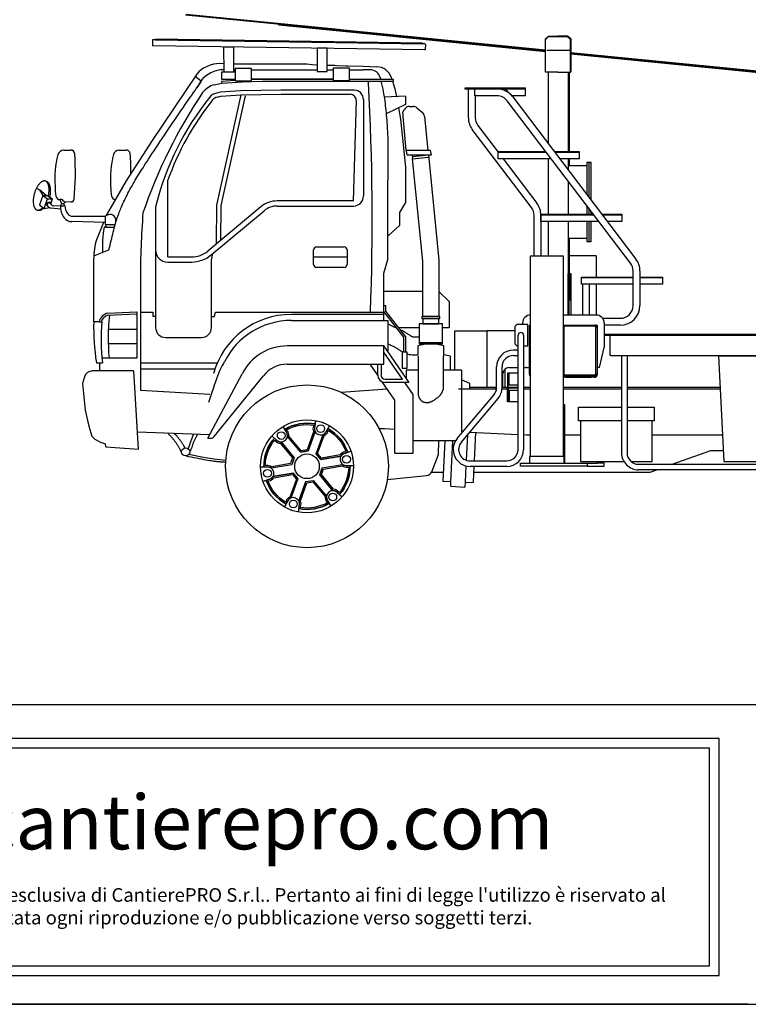
# Model space of a CAD drawing. Extents: x 1.7 to 21.4, y -0.9 to 25.2.
# Drawn here: x 6.3 to 11.7, y -0.9 to 6.4 of the extents above; entities that cross this region are included whole.
import ezdxf

# ---------------------------------------------------------------- set-up
doc = ezdxf.new("R2010")
doc.units = 0
doc.header["$MEASUREMENT"] = 0
doc.layers.get('0').update_dxf_attribs({"linetype": 'CONTINUOUS'})
doc.styles.add('ARIAL', font='arial.ttf')

msp = doc.modelspace()

# ---------------------------------------------------------------- linework, layer by layer
at = {"linetype": 'Continuous'}
for p, q in [((8.6122, 6.3213), (7.5147, 6.4301)), ((7.5188, 6.4364), (8.6162, 6.3276)), ((8.2021, 6.3571), (8.2025, 6.3619)), ((8.2021, 6.3571), (8.6719, 6.3106)), ((8.6748, 6.3151), (8.6122, 6.3213)), ((8.6162, 6.3276), (8.6788, 6.3214)), ((8.6719, 6.3106), (10.1629, 6.1627)), ((10.1629, 6.1675), (8.6748, 6.3151)), ((8.6788, 6.3214), (10.1629, 6.1742)), ((7.2711, 6.244), (7.2706, 6.2083)), ((7.2935, 6.2481), (8.4452, 6.2307)), ((10.1847, 6.2703), (10.1853, 6.2755)), ((10.3265, 6.2755), (10.2869, 6.2755)), ((10.3259, 6.2703), (10.3265, 6.2755)), ((8.4452, 6.2307), (8.6247, 6.2279)), ((10.1735, 6.1714), (10.3407, 6.1714)), ((10.3493, 6.1557), (15.4619, 5.6487)), ((15.4593, 5.6422), (10.3493, 6.149)), ((7.7951, 6.0721), (7.7681, 6.0724)), ((7.8755, 6.0712), (7.8695, 6.0713)), ((7.8697, 6.0275), (7.8805, 6.0275)), ((7.8767, 6.0722), (8.4085, 6.0722)), ((7.9994, 6.0275), (8.4828, 6.0275)), ((8.5571, 6.0622), (8.61, 6.0604)), ((8.5572, 6.0275), (8.6018, 6.0275)), ((8.61, 6.0604), (8.6293, 6.0597)), ((8.6293, 6.0597), (8.6943, 6.0575)), ((8.6943, 6.0575), (8.7097, 6.057)), ((8.7097, 6.057), (8.8254, 6.053)), ((8.7208, 6.0275), (8.8221, 6.0275)), ((8.8737, 6.0275), (8.8221, 6.0275)), ((8.8254, 6.053), (8.9217, 6.0497)), ((7.6303, 5.9424), (7.5851, 5.9778)), ((7.7796, 5.9443), (7.8804, 5.9513)), ((7.7796, 5.9443), (7.7815, 5.9287)), ((7.7805, 6.0131), (7.8804, 6.0134)), ((8.6018, 5.9592), (7.9994, 5.9573)), ((8.9462, 5.9699), (8.9487, 5.9592)), ((9.0303, 5.9693), (9.0334, 5.9592)), ((9.0449, 5.9439), (9.0449, 5.9592)), ((10.1838, 6.0107), (10.1838, 5.4853)), ((10.3326, 5.4249), (10.3326, 6.0107)), ((10.3415, 5.4249), (10.3415, 6.0107)), ((8.756, 5.8767), (8.3652, 5.8767)), ((9.5692, 5.8862), (9.8047, 5.8862)), ((9.596, 5.6748), (9.596, 5.8862)), ((8.3652, 5.8469), (8.726, 5.8469)), ((8.7706, 5.801), (8.7491, 5.0621)), ((8.8244, 5.8082), (8.8244, 5.0992)), ((9.1332, 5.8331), (8.9769, 5.8252)), ((9.1332, 5.8331), (9.1332, 5.7706)), ((9.6466, 5.8356), (9.6466, 5.6748)), ((10.7897, 4.6037), (9.8824, 5.7985)), ((9.9227, 5.8291), (10.83, 4.6343)), ((9.1332, 5.7706), (8.9909, 5.7032)), ((9.1637, 5.7582), (9.1888, 5.7582)), ((9.2176, 5.7477), (9.258, 5.7136)), ((9.2737, 5.6839), (9.2987, 5.4338)), ((10.0605, 5.0144), (9.6254, 5.5875)), ((9.6657, 5.6181), (9.816, 5.4201)), ((6.6177, 5.4365), (6.6684, 5.4365)), ((7.0268, 5.4365), (7.0776, 5.4365)), ((9.1852, 5.3722), (9.3037, 5.3841)), ((9.2604, 4.6198), (9.1852, 5.3722)), ((9.1854, 5.3894), (9.302, 5.4011)), ((9.816, 5.4249), (10.1662, 5.4249)), ((9.816, 5.4201), (10.1698, 5.4201)), ((9.8522, 5.3725), (10.1008, 5.045)), ((10.1838, 5.3725), (10.1838, 4.9636)), ((10.2333, 5.4201), (10.4112, 5.4201)), ((10.3326, 5.2893), (10.3326, 5.3725)), ((10.3415, 5.3222), (10.3415, 5.3725)), ((10.3326, 5.2878), (10.3326, 5.2992)), ((10.4821, 5.3445), (10.4821, 5.0925)), ((10.3326, 4.9636), (10.3326, 5.2041)), ((10.3338, 4.9636), (10.3338, 5.2041)), ((6.464, 5.1028), (6.4405, 5.0335)), ((6.464, 5.1028), (6.4982, 5.0767)), ((6.4747, 5.0074), (6.4982, 5.0767)), ((6.4982, 5.0767), (6.5343, 5.0781)), ((6.5044, 5.0973), (6.5054, 5.1018)), ((6.5156, 5.0901), (6.5163, 5.0934)), ((6.522, 5.0416), (6.5343, 5.0781)), ((6.5041, 5.0215), (6.4954, 5.0335)), ((6.5303, 5.0319), (6.5174, 5.047)), ((6.594, 5.0026), (6.5254, 5.0092)), ((6.5931, 5.0226), (6.5405, 5.0267)), ((6.5903, 5.0716), (6.601, 5.0444)), ((6.6072, 5.0716), (6.5903, 5.0716)), ((6.6723, 5.0543), (6.6332, 5.0538)), ((8.0693, 5.0189), (7.6782, 4.6928)), ((8.75, 5.062), (8.1884, 5.062)), ((8.1884, 5.0248), (8.75, 5.0248)), ((10.4672, 5.0284), (10.4672, 4.9636)), ((10.4821, 5.0088), (10.4821, 4.9636)), ((6.9237, 4.9483), (6.6832, 4.9483)), ((7.0018, 4.9057), (7.0018, 4.9287)), ((7.702, 4.6642), (8.0931, 4.9903)), ((10.0796, 4.6585), (10.0796, 4.9577)), ((10.1302, 4.9636), (10.5164, 4.9636)), ((10.1302, 4.9588), (10.5189, 4.9588)), ((10.1302, 4.9577), (10.1302, 4.6585)), ((10.501, 4.9636), (10.501, 4.9839)), ((10.5825, 4.9588), (10.7255, 4.9588)), ((6.9237, 4.9036), (6.6775, 4.9097)), ((6.9101, 4.9039), (6.8597, 4.7765)), ((10.1838, 4.9112), (10.1838, 4.6585)), ((10.3326, 4.5261), (10.3326, 4.9112)), ((10.4672, 4.9112), (10.4672, 4.7642)), ((10.4821, 4.9112), (10.4821, 4.7642)), ((10.3415, 4.339), (10.3415, 4.7865)), ((8.4791, 4.7242), (8.6822, 4.7242)), ((6.8386, 4.657), (6.951, 4.7025)), ((6.8386, 4.1734), (6.8386, 4.6408)), ((7.294, 4.709), (7.294, 4.1316)), ((8.4568, 4.5949), (8.4568, 4.7019)), ((8.7045, 4.7019), (8.7045, 4.5949)), ((10.5379, 4.6582), (10.3415, 4.6582)), ((10.5379, 4.6582), (10.5379, 4.5022)), ((8.6822, 4.5726), (8.4791, 4.5726)), ((9.2604, 4.2106), (9.2604, 4.6198)), ((10.4296, 4.5022), (10.8088, 4.5022)), ((10.4296, 4.4975), (10.8088, 4.4975)), ((10.8088, 4.2924), (10.8088, 4.547)), ((10.8594, 4.547), (10.8594, 4.2924)), ((10.8594, 4.4975), (11.0248, 4.4975)), ((10.4368, 4.4499), (10.4368, 4.2225)), ((10.4874, 4.2225), (10.4874, 4.4499)), ((10.5379, 4.4499), (10.5379, 4.2225)), ((9.2604, 4.3966), (8.974, 4.3966)), ((10.3289, 4.288), (10.3378, 4.288)), ((6.9417, 4.2215), (7.1571, 4.2302)), ((8.974, 4.227), (8.2934, 4.227)), ((10.5365, 4.2225), (10.2939, 4.2225)), ((6.8777, 4.1734), (6.8386, 4.1734)), ((6.8777, 4.1734), (6.8974, 4.1734)), ((9.9948, 4.163), (9.9948, 4.1518)), ((10.0469, 3.7909), (10.0469, 4.1481)), ((10.0469, 4.1481), (10.0528, 4.1481)), ((10.2999, 4.1481), (10.2939, 4.1481)), ((10.2999, 4.1436), (10.2939, 4.1436)), ((10.2999, 4.1481), (10.5439, 4.1481)), ((10.2999, 4.1481), (10.2999, 3.7731)), ((10.5261, 4.1392), (10.2999, 4.1392)), ((10.5439, 4.1481), (10.5439, 3.7909)), ((10.5835, 4.1987), (10.7151, 4.1987)), ((10.596, 4.163), (10.596, 3.9844)), ((10.7151, 4.1481), (10.596, 4.1481)), ((6.9465, 4.1178), (7.1571, 4.1178)), ((9.2344, 4.1287), (9.0844, 4.1287)), ((9.7319, 4.1034), (9.493, 4.1034)), ((9.493, 4.1), (9.4933, 4.1)), ((9.4933, 4.1034), (9.4933, 3.8166)), ((9.9627, 3.2329), (9.9627, 4.0737)), ((10.0031, 4.0737), (10.0031, 3.2329)), ((10.535, 3.7909), (10.535, 4.1302)), ((10.6406, 4.0707), (10.596, 4.0707)), ((6.9457, 4.0136), (7.1571, 4.0136)), ((7.3684, 4.0572), (7.6312, 4.0572)), ((8.974, 3.9921), (9.157, 3.727)), ((9.2232, 3.9948), (9.2232, 3.927)), ((9.4055, 4.0171), (9.2344, 4.0171)), ((9.4167, 3.9204), (9.4167, 3.9948)), ((9.9531, 3.9956), (9.9627, 3.9956)), ((9.1117, 3.7508), (8.974, 3.9502)), ((9.227, 3.9204), (9.227, 3.6318)), ((9.413, 3.6789), (9.413, 3.9204)), ((9.9627, 3.9645), (9.9278, 3.9645)), ((9.9278, 3.924), (9.9627, 3.924)), ((10.5618, 3.8356), (10.596, 3.9844)), ((10.6441, 3.9253), (14.5698, 3.9253)), ((10.724, 3.9253), (10.7239, 3.2076)), ((10.7645, 3.9253), (10.7645, 3.2076)), ((11.4963, 3.9192), (11.4963, 3.9253)), ((6.8582, 3.8717), (6.9027, 3.8717)), ((6.8807, 3.8717), (6.8807, 3.8118)), ((7.1819, 3.8698), (7.7478, 3.8698)), ((8.9294, 3.779), (8.8729, 3.8609)), ((8.9294, 3.7805), (8.9294, 3.8609)), ((8.9532, 3.8609), (8.9532, 3.7805)), ((7.1323, 3.8106), (6.8238, 3.8106)), ((7.1819, 3.8252), (7.7304, 3.8252)), ((7.6784, 3.3162), (7.9311, 3.7897)), ((7.7255, 3.3276), (8.0879, 3.7753)), ((9.5469, 3.8166), (9.413, 3.8166)), ((9.5469, 3.8166), (9.5469, 3.3619)), ((9.8034, 3.6876), (9.8034, 3.84)), ((9.8439, 3.6876), (9.8439, 3.84)), ((9.8951, 3.8356), (9.9627, 3.8356)), ((10.029, 3.8356), (10.0469, 3.8356)), ((10.0454, 3.7865), (10.0454, 3.8356)), ((10.2999, 3.7775), (10.2939, 3.7775)), ((10.2999, 3.7731), (10.2939, 3.7731)), ((10.2999, 3.782), (10.5261, 3.782)), ((10.5261, 3.7731), (10.2999, 3.7731)), ((10.5618, 3.8356), (10.5439, 3.8356)), ((10.5469, 3.7865), (10.5469, 3.8356)), ((8.9829, 3.7508), (9.1117, 3.7508)), ((9.157, 3.727), (8.9829, 3.727)), ((9.1898, 3.6377), (9.1281, 3.727)), ((9.6064, 3.718), (9.5469, 3.7443)), ((9.6064, 3.6764), (9.6064, 3.718)), ((9.8854, 3.7076), (9.9627, 3.7076)), ((9.8884, 3.6897), (9.8884, 3.7076)), ((9.8899, 3.715), (9.8966, 3.715)), ((10.5246, 3.7642), (10.2939, 3.7642)), ((8.9994, 3.6777), (8.6605, 3.6523)), ((9.1898, 3.2061), (9.1898, 3.6377)), ((9.5136, 3.3131), (9.7837, 3.6335)), ((9.8027, 3.6764), (9.5243, 3.6764)), ((9.6064, 3.6912), (9.7314, 3.6912)), ((9.8854, 3.6764), (9.8434, 3.6764)), ((9.8668, 3.6897), (9.8439, 3.6897)), ((9.8854, 3.6897), (9.9627, 3.6897)), ((9.8854, 3.6868), (9.9627, 3.6868)), ((9.8854, 3.6689), (9.9627, 3.6689)), ((9.8884, 3.6868), (9.8884, 3.6689)), ((9.8899, 3.6615), (9.8966, 3.6615)), ((10.0528, 3.6897), (10.0031, 3.6897)), ((10.0528, 3.6764), (10.0031, 3.6764)), ((10.724, 3.6897), (10.2939, 3.6897)), ((10.724, 3.6764), (10.2939, 3.6764)), ((11.4489, 3.6897), (10.7645, 3.6897)), ((11.4496, 3.6764), (10.7645, 3.6764)), ((9.5445, 3.287), (9.8146, 3.6074)), ((10.4059, 3.5449), (10.724, 3.5449)), ((7.1609, 3.363), (7.6917, 3.3426)), ((9.5469, 3.3619), (9.5545, 3.3616)), ((9.5894, 3.3402), (9.5802, 3.154)), ((9.6056, 3.3594), (9.9627, 3.3441)), ((9.6499, 3.3575), (9.6396, 3.149)), ((10.3029, 3.3415), (10.4208, 3.3415)), ((10.9491, 3.3415), (11.4674, 3.3415)), ((7.6784, 3.3162), (7.7021, 3.3162)), ((9.5014, 3.2958), (9.1898, 3.2958)), ((9.3757, 3.1948), (9.3784, 3.2958)), ((9.468, 2.9936), (9.4829, 3.2958)), ((9.0558, 3.2061), (9.1898, 3.2061)), ((9.3262, 3.0692), (9.3757, 3.1948)), ((9.6087, 3.149), (9.8787, 3.149)), ((10.8484, 3.1237), (10.8537, 3.1237)), ((10.8537, 3.1237), (11.5948, 3.1237)), ((11.5948, 3.1237), (13.0413, 3.1237)), ((9.3262, 3.0662), (9.412, 3.0662)), ((9.5782, 3.1123), (9.5723, 2.9936)), ((9.8787, 3.1085), (9.6087, 3.1085)), ((9.6376, 3.1085), (9.6319, 2.9936)), ((9.6355, 3.0662), (10.596, 3.0662)), ((13.0413, 3.0832), (10.8483, 3.0832)), ((10.8537, 3.0832), (10.8483, 3.0832)), ((8.9996, 3.0122), (9.2892, 3.0412)), ((9.4664, 2.9619), (9.468, 2.9936)), ((9.5723, 2.9936), (9.5705, 2.9567)), ((9.5722, 2.9918), (9.6317, 2.9889)), ((9.6319, 2.9936), (9.6317, 2.9889)), ((9.4664, 2.9619), (9.5705, 2.9567))]:
    msp.add_line(p, q, dxfattribs=at)
for p, q in [((7.2711, 6.244), (7.2706, 6.2083)), ((7.3113, 6.2478), (7.2756, 6.2484)), ((9.2747, 6.1734), (7.275, 6.2037)), ((9.2754, 6.2181), (9.2576, 6.2183)), ((9.2798, 6.2135), (9.2793, 6.1778)), ((8.7045, 4.6484), (8.4568, 4.6484)), ((8.4655, 3.4024), (8.4737, 3.4446)), ((8.5535, 3.3704), (8.5743, 3.4079)), ((8.2546, 3.3652), (8.2325, 3.402)), ((8.4165, 3.2219), (8.4683, 3.3642)), ((8.475, 3.2006), (8.5268, 3.3429)), ((8.1828, 3.305), (8.1504, 3.3332)), ((8.3147, 3.1723), (8.2173, 3.2883)), ((8.3624, 3.2124), (8.265, 3.3284)), ((8.3624, 3.2124), (8.4165, 3.2219)), ((8.5103, 3.1585), (8.475, 3.2006)), ((8.6912, 3.2063), (8.7317, 3.2203)), ((8.2959, 3.1207), (8.1467, 3.0944)), ((8.3147, 3.1723), (8.2959, 3.1207)), ((8.5103, 3.1585), (8.6595, 3.1848)), ((8.5211, 3.0972), (8.6703, 3.1235)), ((8.5211, 3.0972), (8.6703, 3.1235)), ((8.1096, 3.1038), (8.0667, 3.103)), ((8.3067, 3.0594), (8.1576, 3.0331)), ((8.342, 3.0173), (8.3067, 3.0594)), ((8.5211, 3.0972), (8.5024, 3.0456)), ((8.5024, 3.0456), (8.5997, 2.9296)), ((8.7074, 3.1141), (8.7503, 3.1148)), ((8.7074, 3.1141), (8.7503, 3.1148)), ((8.1258, 3.0116), (8.0853, 2.9976)), ((8.1258, 3.0116), (8.0853, 2.9976)), ((8.342, 3.0173), (8.2902, 2.875)), ((8.4006, 2.996), (8.3488, 2.8537)), ((8.4006, 2.996), (8.4546, 3.0055)), ((8.4546, 3.0055), (8.552, 2.8895)), ((8.6342, 2.9129), (8.6666, 2.8847)), ((8.2635, 2.8475), (8.2427, 2.81)), ((8.5624, 2.8527), (8.5845, 2.8158)), ((8.3515, 2.8155), (8.3433, 2.7733))]:
    msp.add_line(p, q)
at = {"color": 92}
for p, q in [((21.3808, 1.3534), (1.6808, 1.3534)), ((11.4412, 1.1053), (1.8929, 1.1053)), ((11.4412, -0.6384), (11.4412, 1.1053)), ((1.8929, -0.6384), (11.4412, -0.6384)), ((1.6808, -0.8506), (21.3808, -0.8506)), ((11.6534, -0.8506), (1.6808, -0.8506))]:
    msp.add_line(p, q, dxfattribs=at)
at = {"color": 7}
for p, q in [((11.3705, 1.0346), (3.7506, 1.0346)), ((11.3705, -0.5677), (11.3705, 1.0346)), ((3.7506, -0.5677), (11.3705, -0.5677))]:
    msp.add_line(p, q, dxfattribs=at)
at = {"linetype": 'Continuous'}
for points in [[(8.6247, 6.2279), (9.2576, 6.2183), (9.2576, 6.2228), (7.2936, 6.2526), (7.2935, 6.2481)], [(10.1629, 6.2498), (10.1634, 6.2553), (10.1853, 6.2755), (10.2559, 6.2755)], [(10.3487, 6.2498), (10.3259, 6.2703), (10.1847, 6.2703), (10.1629, 6.2498)], [(10.2559, 6.0107), (10.1629, 6.0107), (10.1629, 6.2498)], [(10.3487, 6.2498), (10.3493, 6.2553), (10.3265, 6.2755), (10.2559, 6.2755)], [(10.2559, 6.0107), (10.3487, 6.0107), (10.3487, 6.2498)], [(10.3493, 6.2553), (10.3493, 6.0107), (10.3487, 6.0107)], [(7.7953, 6.0132), (7.8697, 6.0134), (7.8692, 6.1949), (7.7948, 6.1947), (7.7953, 6.0132)], [(8.4828, 6.0153), (8.5572, 6.0156), (8.5567, 6.1867), (8.4823, 6.1865), (8.4828, 6.0153)], [(10.3493, 6.1442), (13.5106, 5.8307), (13.5111, 5.8354)], [(7.8804, 5.9468), (7.9994, 5.9468), (7.9994, 6.036), (7.8804, 6.036), (7.8804, 5.9468)], [(8.4085, 6.0722), (8.4465, 6.066), (8.4827, 6.0647)], [(8.6018, 5.9493), (8.7208, 5.9493), (8.7208, 6.0385), (8.6018, 6.0385), (8.6018, 5.9493)], [(7.5966, 5.995), (7.2684, 5.5057), (7.0786, 5.211), (6.9321, 4.9597), (6.9297, 4.9535)], [(6.951, 4.7025), (6.955, 4.7197), (6.959, 4.7367), (6.963, 4.7536), (6.967, 4.7703), (6.9709, 4.7866), (6.9748, 4.8025), (6.9785, 4.818), (6.9822, 4.8329), (6.9858, 4.8472), (6.9893, 4.8608), (6.9927, 4.8736), (6.996, 4.8857), (6.9993, 4.8972), (7.0025, 4.9082), (7.0057, 4.9187), (7.0089, 4.929), (7.0122, 4.9389), (7.0156, 4.9488), (7.0191, 4.9585), (7.0227, 4.9683), (7.0265, 4.9783), (7.0305, 4.9883), (7.0347, 4.9986), (7.0391, 5.0091), (7.0437, 5.0198), (7.0486, 5.0308), (7.0537, 5.0422), (7.0591, 5.0538), (7.0649, 5.0659), (7.0709, 5.0784), (7.0773, 5.0913), (7.084, 5.1045), (7.0909, 5.1181), (7.0981, 5.1318), (7.1055, 5.1457), (7.113, 5.1597), (7.1206, 5.1736), (7.1283, 5.1874), (7.1361, 5.201), (7.1439, 5.2144), (7.1516, 5.2274), (7.1594, 5.2403), (7.1673, 5.2531), (7.1754, 5.266), (7.1838, 5.2791), (7.1924, 5.2926), (7.2015, 5.3066), (7.211, 5.3212), (7.221, 5.3365), (7.2317, 5.3528), (7.2429, 5.3702), (7.2549, 5.3886), (7.2676, 5.408), (7.281, 5.4285), (7.2951, 5.4501), (7.31, 5.4728), (7.3257, 5.4965), (7.3422, 5.5213), (7.3594, 5.5472), (7.3775, 5.5741), (7.3965, 5.6021), (7.416, 5.6309), (7.4358, 5.6599), (7.4556, 5.6889), (7.4752, 5.7175), (7.4944, 5.7453), (7.5127, 5.772), (7.5301, 5.7971), (7.5461, 5.8203), (7.5605, 5.8412), (7.5732, 5.8595), (7.5842, 5.8755), (7.5938, 5.8893), (7.602, 5.9013), (7.6091, 5.9116), (7.6154, 5.9207), (7.6208, 5.9286), (7.6258, 5.9358), (7.6303, 5.9424), (7.5971, 5.8942)], [(7.7263, 5.9171), (7.7828, 5.929), (7.9316, 5.9394), (8.0804, 5.9424), (8.2292, 5.9439), (8.3781, 5.9439), (8.5269, 5.9439), (8.6757, 5.9439), (8.8245, 5.9439), (9.0449, 5.9439)], [(7.8804, 5.9569), (7.7806, 5.9566), (7.7805, 6.0131)], [(7.9994, 5.9561), (8.0772, 5.9577), (8.226, 5.9592), (8.3748, 5.9592), (8.5237, 5.9592), (8.6018, 5.9592)], [(8.7208, 5.9592), (8.8213, 5.9592), (9.0449, 5.9592)], [(8.9522, 5.9439), (8.9613, 5.9044), (8.9635, 5.8947), (8.9658, 5.8847), (8.968, 5.8743), (8.9702, 5.8635), (8.9723, 5.8521), (8.9745, 5.84), (8.9766, 5.8271), (8.9787, 5.8132), (8.9807, 5.7983), (8.9828, 5.7822), (8.9847, 5.7652), (8.9866, 5.7474), (8.9885, 5.7291), (8.9902, 5.7106), (8.9919, 5.692), (8.9935, 5.6735), (8.995, 5.6555), (8.9963, 5.638), (8.9976, 5.6214), (8.9987, 5.6058), (8.9997, 5.591), (9.0005, 5.5766), (9.0012, 5.5625), (9.0019, 5.5484), (9.0024, 5.5339), (9.0029, 5.5188), (9.0032, 5.5028), (9.0035, 5.4857), (9.0037, 5.4671), (9.0039, 5.4468), (9.004, 5.425), (9.0041, 5.4019), (9.0041, 5.3775), (9.0041, 5.3521), (9.0041, 5.3258), (9.004, 5.2989), (9.0039, 5.2714), (9.0038, 5.2436), (9.0037, 5.2156)], [(9.038, 5.9439), (9.0553, 5.8874), (9.0661, 5.8297)], [(8.3652, 5.8767), (8.2164, 5.8767), (8.0677, 5.8752), (7.9192, 5.8722), (7.7712, 5.8618), (7.7419, 5.8557)], [(10.0156, 5.8909), (9.5692, 5.8909), (9.5692, 5.8862), (10.0156, 5.8862), (10.0156, 5.8909)], [(9.8078, 5.8356), (9.6436, 5.8356), (9.6436, 5.8862), (9.8078, 5.8862)], [(9.8668, 5.8862), (9.9145, 5.8386), (10.0156, 5.8386), (10.0156, 5.8862), (9.8668, 5.8862)], [(7.7428, 4.7467), (7.7456, 5.0317), (7.9245, 5.8425)], [(7.7481, 5.8266), (7.7753, 5.8323), (7.9205, 5.8425), (8.0682, 5.8454), (8.2166, 5.8469), (8.3652, 5.8469)], [(7.9535, 5.8361), (7.7753, 5.0283), (7.7728, 4.7717)], [(9.0819, 5.7463), (9.0973, 5.6644), (9.1332, 5.3096), (9.1332, 5.0514)], [(9.1377, 5.4338), (9.1148, 5.7149), (9.1235, 5.733)], [(9.1424, 5.4011), (9.3237, 5.4011), (9.3184, 5.4338), (9.1377, 5.4338), (9.1424, 5.4011)], [(9.1852, 5.3722), (9.1874, 5.3817), (9.1823, 5.4011)], [(9.302, 5.4011), (9.3795, 4.6257), (9.3795, 4.2106)], [(10.2059, 5.3725), (9.816, 5.3725), (9.816, 5.4249)], [(10.2297, 5.4249), (10.4112, 5.4249), (10.4112, 5.3725), (10.2695, 5.3725)], [(10.3338, 5.2878), (10.3338, 5.3222), (10.4672, 5.3222)], [(10.501, 5.0675), (10.501, 5.3445), (10.4672, 5.3445), (10.4672, 5.112)], [(6.5054, 5.1018), (6.5065, 5.1074), (6.5075, 5.113), (6.5083, 5.1185), (6.509, 5.124), (6.5095, 5.1295), (6.5099, 5.1349), (6.5101, 5.1402), (6.5101, 5.1453), (6.51, 5.1504), (6.5097, 5.1553), (6.5093, 5.1601), (6.5087, 5.1647), (6.5079, 5.1692), (6.507, 5.1735), (6.506, 5.1775), (6.5048, 5.1814), (6.5034, 5.185), (6.5019, 5.1885), (6.5003, 5.1916), (6.4985, 5.1946), (6.4967, 5.1972), (6.4946, 5.1997), (6.4925, 5.2018), (6.4903, 5.2037), (6.4879, 5.2053), (6.4855, 5.2066), (6.483, 5.2076), (6.4803, 5.2083), (6.4776, 5.2088), (6.4749, 5.2089), (6.472, 5.2088), (6.4691, 5.2083), (6.4662, 5.2076), (6.4632, 5.2066), (6.4602, 5.2053), (6.4572, 5.2037), (6.4542, 5.2018), (6.4511, 5.1997), (6.4481, 5.1972), (6.445, 5.1946), (6.442, 5.1916), (6.439, 5.1885), (6.4361, 5.185), (6.4331, 5.1814), (6.4303, 5.1775), (6.4275, 5.1735), (6.4247, 5.1692), (6.4221, 5.1647), (6.4195, 5.1601), (6.417, 5.1553), (6.4146, 5.1504), (6.4123, 5.1453), (6.4101, 5.1402), (6.4081, 5.1349), (6.4061, 5.1295), (6.4043, 5.124), (6.4026, 5.1185), (6.401, 5.113), (6.3996, 5.1074), (6.3983, 5.1018), (6.3972, 5.0961), (6.3962, 5.0905), (6.3954, 5.085), (6.3947, 5.0795), (6.3942, 5.074), (6.3938, 5.0686), (6.3936, 5.0633), (6.3936, 5.0582), (6.3937, 5.0531), (6.394, 5.0482), (6.3944, 5.0434), (6.395, 5.0388), (6.3958, 5.0343), (6.3967, 5.03), (6.3977, 5.026), (6.399, 5.0221), (6.4003, 5.0185), (6.4018, 5.015), (6.4034, 5.0119), (6.4052, 5.0089), (6.4071, 5.0063), (6.4091, 5.0038), (6.4112, 5.0017), (6.4134, 4.9998), (6.4158, 4.9982), (6.4182, 4.9969), (6.4208, 4.9959), (6.4234, 4.9952), (6.4261, 4.9947), (6.4289, 4.9946), (6.4317, 4.9947), (6.4346, 4.9952), (6.4375, 4.9959), (6.4405, 4.9969), (6.4435, 4.9982), (6.4465, 4.9998), (6.4496, 5.0017), (6.4526, 5.0038), (6.4557, 5.0063), (6.4587, 5.0089), (6.4617, 5.0119), (6.4647, 5.015)], [(6.4178, 5.1569), (6.4385, 5.1448), (6.464, 5.1028), (6.4877, 5.102), (6.4385, 5.1445)], [(6.5163, 5.0934), (6.5175, 5.0993), (6.5185, 5.1052), (6.5194, 5.111), (6.5201, 5.1168), (6.5207, 5.1225), (6.521, 5.1282), (6.5212, 5.1337), (6.5213, 5.1392), (6.5212, 5.1445), (6.5209, 5.1497), (6.5204, 5.1547), (6.5198, 5.1596), (6.519, 5.1642), (6.518, 5.1687), (6.5169, 5.173), (6.5157, 5.177), (6.5143, 5.1809), (6.5127, 5.1845), (6.511, 5.1878), (6.5091, 5.1909), (6.5072, 5.1937), (6.505, 5.1962), (6.5028, 5.1985), (6.5005, 5.2004), (6.498, 5.2021), (6.4954, 5.2035), (6.4928, 5.2046), (6.49, 5.2053), (6.4872, 5.2058), (6.4869, 5.2058)], [(7.3822, 5.2095), (7.3822, 4.6497), (7.5591, 4.6497)], [(8.974, 4.1823), (8.974, 4.5305), (9.0037, 4.6308), (9.0037, 5.2156)], [(6.4877, 5.102), (6.4972, 5.1019), (6.5343, 5.0781)], [(6.4295, 4.9945), (6.4298, 4.9944), (6.4325, 4.9937), (6.4353, 4.9932), (6.4382, 4.9931), (6.4412, 4.9932), (6.4443, 4.9937), (6.4473, 4.9944), (6.4505, 4.9955), (6.4536, 4.9969), (6.4568, 4.9986), (6.46, 5.0005), (6.4632, 5.0028), (6.4664, 5.0053), (6.4696, 5.0081), (6.4714, 5.0099)], [(6.4405, 5.0335), (6.4747, 5.0074), (6.5125, 5.0136)], [(6.601, 5.0444), (6.5933, 5.0272), (6.6256, 5.0272), (6.6168, 5.0444)], [(6.601, 5.0444), (6.6185, 5.0444), (6.6283, 5.0537)], [(7.294, 5.0056), (7.294, 4.709), (7.294, 4.7017)], [(9.1332, 5.0514), (9.0886, 4.977), (9.0886, 4.8802), (9.0067, 4.8058)], [(6.9237, 4.9483), (6.9237, 4.8889), (6.9969, 4.8889)], [(10.5562, 4.9112), (10.1302, 4.9112), (10.1302, 4.9636)], [(10.58, 4.9636), (10.7255, 4.9636), (10.7255, 4.9112), (10.6198, 4.9112)], [(6.9287, 4.8682), (6.9198, 4.8682), (6.915, 4.8682)], [(6.9287, 4.8889), (6.9287, 4.8682), (6.9913, 4.8682)], [(10.4672, 4.7865), (10.3338, 4.7865), (10.3338, 4.9112)], [(10.4672, 4.7642), (10.501, 4.7642), (10.501, 4.9112)], [(7.7056, 4.1316), (7.7056, 4.6261), (7.7158, 4.6757)], [(10.0528, 3.1808), (10.0528, 4.6585), (10.2938, 4.6585), (10.2938, 3.1808)], [(7.3832, 4.6125), (7.536, 4.6125), (7.5591, 4.6125)], [(10.3379, 4.2225), (10.3379, 4.5261), (10.3289, 4.5261), (10.3289, 4.2225)], [(10.354, 4.2225), (10.354, 4.5261), (10.345, 4.5261), (10.345, 4.3617)], [(10.8088, 4.4499), (10.4296, 4.4499), (10.4296, 4.5022)], [(10.8594, 4.5022), (11.0248, 4.5022), (11.0248, 4.4499), (10.8594, 4.4499)], [(7.1819, 4.482), (7.1819, 3.6701), (7.6945, 3.6389)], [(9.3795, 4.3966), (9.4539, 4.3222), (9.4539, 4.1287), (9.4055, 4.1287)], [(10.3378, 4.3617), (10.3379, 4.3603), (10.3379, 4.3588), (10.3379, 4.3574), (10.338, 4.356), (10.3381, 4.3546), (10.3382, 4.3532), (10.3384, 4.3518), (10.3385, 4.3505), (10.3387, 4.3492), (10.3389, 4.3479), (10.3391, 4.3467), (10.3394, 4.3455), (10.3396, 4.3443), (10.3399, 4.3432), (10.3402, 4.3422), (10.3405, 4.3412), (10.3408, 4.3402), (10.3412, 4.3393), (10.3415, 4.3385), (10.3419, 4.3378), (10.3422, 4.3371), (10.3426, 4.3364), (10.343, 4.3359), (10.3434, 4.3354), (10.3438, 4.335), (10.3442, 4.3347), (10.3446, 4.3344), (10.345, 4.3342), (10.3455, 4.3341), (10.3459, 4.3341), (10.3463, 4.3341), (10.3467, 4.3342), (10.3471, 4.3344), (10.3476, 4.3347), (10.348, 4.335), (10.3484, 4.3354), (10.3488, 4.3359), (10.3492, 4.3364), (10.3495, 4.3371), (10.3499, 4.3378), (10.3503, 4.3385), (10.3506, 4.3393), (10.3509, 4.3402), (10.3513, 4.3412), (10.3516, 4.3422), (10.3519, 4.3432), (10.3521, 4.3443), (10.3524, 4.3455), (10.3526, 4.3467), (10.3528, 4.3479), (10.353, 4.3492), (10.3532, 4.3505), (10.3534, 4.3518), (10.3535, 4.3532), (10.3536, 4.3546), (10.3537, 4.356), (10.3538, 4.3574), (10.3539, 4.3588), (10.3539, 4.3603), (10.3539, 4.3617)], [(10.3414, 4.3387), (10.3417, 4.3393), (10.342, 4.3402), (10.3423, 4.3412), (10.3426, 4.3422), (10.3429, 4.3432), (10.3432, 4.3443), (10.3435, 4.3455), (10.3437, 4.3467), (10.3439, 4.3479), (10.3441, 4.3492), (10.3443, 4.3505), (10.3445, 4.3518), (10.3446, 4.3532), (10.3447, 4.3546), (10.3448, 4.356), (10.3449, 4.3574), (10.345, 4.3588), (10.345, 4.3603), (10.345, 4.3617)], [(9.1203, 3.9502), (9.1208, 4.0591), (8.974, 4.2478), (8.974, 4.2924), (8.9889, 4.2924)], [(9.1352, 3.9501), (9.1356, 4.0628), (8.9889, 4.2516), (8.9889, 4.2924)], [(6.941, 4.2363), (7.1571, 4.2451), (7.1571, 3.9048), (6.9001, 3.9048)], [(7.1819, 4.2428), (7.2747, 4.2428), (7.2747, 4.213), (7.294, 4.213)], [(7.7056, 4.2115), (7.7279, 4.2115), (7.7352, 4.2428), (8.974, 4.2428)], [(9.3869, 4.1957), (9.3869, 4.2106), (9.253, 4.2106), (9.253, 4.1957), (9.3869, 4.1957)], [(8.2934, 4.1823), (9.0037, 4.1823), (9.0037, 3.9591), (8.9967, 3.9591)], [(9.0037, 4.1578), (9.0074, 4.1559), (9.0112, 4.1539), (9.015, 4.152), (9.019, 4.15), (9.0231, 4.1479), (9.0275, 4.1457), (9.0321, 4.1435), (9.0371, 4.1412), (9.0424, 4.1387), (9.048, 4.1361), (9.0542, 4.1334), (9.0606, 4.1306), (9.0674, 4.1276), (9.0675, 4.1275)], [(9.4055, 4.0097), (9.4055, 4.1585), (9.2344, 4.1585), (9.2344, 4.0097), (9.4055, 4.0097)], [(9.3795, 4.1585), (9.3795, 4.1957), (9.2604, 4.1957), (9.2604, 4.1585), (9.3795, 4.1585)], [(10.0031, 3.9956), (10.035, 3.9956), (10.035, 4.1518), (9.9531, 4.1518), (9.9383, 4.1369), (9.9383, 4.0104), (9.9531, 3.9956)], [(9.095, 4.115), (9.0963, 4.1145), (9.1035, 4.1109), (9.1107, 4.1073), (9.1177, 4.1037), (9.1244, 4.0999), (9.1309, 4.0961), (9.1371, 4.0924), (9.143, 4.0887), (9.1486, 4.0852), (9.1539, 4.0817), (9.1587, 4.0785), (9.1633, 4.0755), (9.1674, 4.0728), (9.1711, 4.0704), (9.1744, 4.0683), (9.1773, 4.0666), (9.18, 4.0652), (9.1824, 4.0641), (9.1847, 4.0632), (9.1869, 4.0625), (9.1892, 4.0619), (9.1915, 4.0616), (9.1939, 4.0613), (9.1966, 4.0611), (9.1996, 4.061), (9.2028, 4.0609), (9.2062, 4.0608), (9.2099, 4.0608), (9.2137, 4.0608), (9.2177, 4.0608), (9.2217, 4.0609), (9.2259, 4.0609), (9.2301, 4.061), (9.2344, 4.0611)], [(9.9383, 4.1069), (9.7314, 4.1069), (9.7314, 3.6912), (9.8034, 3.6912)], [(15.41, 4.0741), (15.41, 4.0796), (10.596, 4.0796)], [(10.6441, 3.9253), (10.6406, 3.9253), (10.6406, 4.0741), (15.5648, 4.0741), (15.5648, 3.9253)], [(8.2636, 3.8609), (8.974, 3.8609), (8.974, 3.9948), (8.2636, 3.9948)], [(9.1111, 3.9502), (9.1053, 3.9536), (9.0994, 3.9572), (9.0941, 3.9607), (9.0893, 3.9638), (9.0847, 3.9669), (9.0803, 3.9698), (9.0759, 3.9727), (9.0715, 3.9755), (9.0671, 3.9782), (9.0627, 3.9809), (9.0584, 3.9834), (9.054, 3.9858), (9.0494, 3.9882), (9.0443, 3.9908), (9.0386, 3.9936), (9.0326, 3.9964), (9.0264, 3.9992), (9.0199, 4.0021), (9.0133, 4.0051), (9.0066, 4.008), (9.0037, 4.0093)], [(9.1079, 3.8311), (9.1451, 3.8311), (9.1451, 3.9502), (9.1079, 3.9502), (9.1079, 3.8311)], [(9.2232, 3.927), (9.219, 3.9269), (9.2143, 3.9269), (9.2096, 3.9269), (9.2047, 3.9269), (9.1997, 3.927), (9.1945, 3.9271), (9.1888, 3.9274), (9.1819, 3.9279), (9.1733, 3.9288), (9.1629, 3.9305), (9.1516, 3.9332), (9.1451, 3.9352)], [(9.4651, 3.8166), (9.4651, 3.9204), (9.4167, 3.9293)], [(12.1398, 3.1454), (12.1808, 3.9192), (11.4368, 3.9192), (11.4777, 3.1454), (12.1398, 3.1454)], [(7.8013, 3.8788), (7.7971, 3.8725), (7.7928, 3.8659), (7.7884, 3.8589), (7.7838, 3.851), (7.779, 3.8422), (7.7739, 3.832), (7.7685, 3.8204), (7.7626, 3.8069), (7.7563, 3.7914), (7.7495, 3.7736), (7.7421, 3.7533), (7.7343, 3.7307), (7.7259, 3.7061), (7.7172, 3.6796), (7.7081, 3.6517), (7.6987, 3.6224), (7.6891, 3.5922), (7.6845, 3.5775)], [(10.0031, 3.8356), (10.0216, 3.8356), (10.0276, 3.8416)], [(6.7706, 3.7676), (6.7562, 3.719), (6.7762, 3.523), (6.8032, 3.4036), (6.8259, 3.3313), (6.8464, 3.3091), (6.8939, 3.2837), (6.9209, 3.2757), (6.9285, 3.2522), (7.1684, 3.2341), (7.1348, 3.8107)], [(9.227, 3.8162), (9.1377, 3.8162), (9.1377, 3.7602)], [(9.8439, 3.6921), (9.8505, 3.6987), (9.8505, 3.7909)], [(9.9627, 3.6897), (9.8668, 3.6897), (9.8668, 3.8255)], [(9.9627, 3.7939), (9.8854, 3.7939), (9.8854, 3.6897)], [(9.8899, 3.7076), (9.8966, 3.7076), (9.8966, 3.7939), (9.8899, 3.7939), (9.8899, 3.7076)], [(10.4993, 3.7731), (10.3133, 3.7731), (10.3133, 3.7642), (10.4993, 3.7642), (10.4993, 3.7731)], [(9.0558, 3.2061), (9.0558, 3.5959), (8.9626, 3.731)], [(9.227, 3.6318), (9.228, 3.6292), (9.2291, 3.6267), (9.2302, 3.6241), (9.2313, 3.6215), (9.2324, 3.619), (9.2336, 3.6164), (9.2348, 3.614), (9.2361, 3.6115), (9.2374, 3.6091), (9.2388, 3.6067), (9.2403, 3.6045), (9.2418, 3.6022), (9.2433, 3.6001), (9.245, 3.598), (9.2466, 3.596), (9.2483, 3.5941), (9.2501, 3.5924), (9.2518, 3.5907), (9.2536, 3.5892), (9.2554, 3.5879), (9.2572, 3.5866), (9.259, 3.5856), (9.2608, 3.5846), (9.2626, 3.5838), (9.2644, 3.583), (9.2662, 3.5824), (9.268, 3.5818), (9.2698, 3.5813), (9.2716, 3.5808), (9.2735, 3.5804), (9.2753, 3.5799), (9.2772, 3.5795), (9.2791, 3.5792), (9.281, 3.5788), (9.283, 3.5786), (9.285, 3.5784), (9.2871, 3.5782), (9.2893, 3.5781), (9.2916, 3.5781), (9.2939, 3.5781), (9.2964, 3.5783), (9.299, 3.5785), (9.3016, 3.5789), (9.3044, 3.5793), (9.3072, 3.5799), (9.3101, 3.5806), (9.313, 3.5814), (9.316, 3.5823), (9.3191, 3.5833), (9.3221, 3.5845), (9.3252, 3.5858), (9.3283, 3.5873), (9.3314, 3.5888), (9.3345, 3.5905), (9.3377, 3.5923), (9.3408, 3.5942), (9.3439, 3.5962), (9.347, 3.5983), (9.3501, 3.6004), (9.3532, 3.6026), (9.3562, 3.6049), (9.3593, 3.6072), (9.3622, 3.6095), (9.3651, 3.6118), (9.368, 3.6141), (9.3707, 3.6164), (9.3734, 3.6186), (9.3759, 3.6208), (9.3783, 3.6229), (9.3806, 3.6249), (9.3827, 3.6267), (9.3847, 3.6285), (9.3866, 3.6302), (9.3883, 3.6319), (9.39, 3.6336), (9.3915, 3.6353), (9.393, 3.6371), (9.3944, 3.6389), (9.3958, 3.6409), (9.3972, 3.643), (9.3985, 3.6452), (9.3998, 3.6476), (9.4011, 3.6501), (9.4023, 3.6526), (9.4034, 3.6552), (9.4046, 3.6577), (9.4056, 3.6602), (9.4066, 3.6625), (9.4075, 3.6647), (9.4083, 3.6668), (9.409, 3.6686), (9.4097, 3.6703), (9.4102, 3.6717), (9.4108, 3.673), (9.4112, 3.6742), (9.4116, 3.6753), (9.412, 3.6763), (9.4123, 3.6772), (9.4127, 3.6781), (9.413, 3.6789)], [(9.8034, 3.6897), (9.7924, 3.6897), (9.7924, 3.6764)], [(9.9627, 3.5826), (9.8854, 3.5826), (9.8854, 3.6868)], [(9.8899, 3.6689), (9.8966, 3.6689), (9.8966, 3.5826), (9.8899, 3.5826), (9.8899, 3.6689)], [(10.2938, 3.5647), (10.3028, 3.5647), (10.3028, 3.1332)], [(10.724, 3.4445), (10.4059, 3.4445), (10.4059, 3.5449)], [(10.7645, 3.5449), (10.9639, 3.5449), (10.9639, 3.4815)], [(10.9639, 3.4815), (10.9639, 3.4445), (10.7645, 3.4445)], [(10.4208, 3.4445), (10.4208, 3.1439), (10.7414, 3.1439)], [(10.7937, 3.1439), (10.9491, 3.1439), (10.9491, 3.4445)], [(7.3804, 3.3546), (7.3832, 3.3519), (7.3861, 3.3493), (7.3889, 3.3466), (7.3917, 3.3439), (7.3946, 3.3412), (7.3974, 3.3383), (7.4003, 3.3355), (7.4032, 3.3325), (7.4062, 3.3294), (7.4091, 3.3263), (7.4121, 3.323), (7.4152, 3.3196), (7.4182, 3.316), (7.4213, 3.3124), (7.4244, 3.3086), (7.4275, 3.3047), (7.4306, 3.3008), (7.4337, 3.2966), (7.4368, 3.2924), (7.4399, 3.2881), (7.443, 3.2836), (7.4461, 3.2791), (7.4492, 3.2745), (7.4522, 3.27), (7.4551, 3.2654), (7.4579, 3.2609), (7.4605, 3.2565), (7.4631, 3.2523), (7.4654, 3.2482), (7.4676, 3.2444), (7.4696, 3.2407), (7.4714, 3.2373), (7.4731, 3.2341), (7.4746, 3.2311), (7.476, 3.2282), (7.4773, 3.2254), (7.4785, 3.2227), (7.4796, 3.2201), (7.4807, 3.2176), (7.4818, 3.215)], [(7.4293, 3.3527), (7.4308, 3.3514), (7.4323, 3.3501), (7.4338, 3.3488), (7.4354, 3.3474), (7.4369, 3.346), (7.4385, 3.3445), (7.4402, 3.3429), (7.4419, 3.3412), (7.4436, 3.3393), (7.4455, 3.3373), (7.4474, 3.3352), (7.4494, 3.3329), (7.4514, 3.3304), (7.4536, 3.3278), (7.4558, 3.3251), (7.4581, 3.3222), (7.4605, 3.3191), (7.463, 3.3159), (7.4656, 3.3125), (7.4682, 3.309), (7.471, 3.3054), (7.4738, 3.3016), (7.4766, 3.2978), (7.4795, 3.2939), (7.4823, 3.29), (7.485, 3.2861), (7.4876, 3.2823), (7.4902, 3.2785), (7.4925, 3.2749), (7.4947, 3.2715), (7.4967, 3.2682), (7.4985, 3.2651), (7.5001, 3.2621), (7.5016, 3.2593), (7.503, 3.2565), (7.5042, 3.2539), (7.5054, 3.2513), (7.5064, 3.2488), (7.5075, 3.2464), (7.5085, 3.2439)], [(7.572, 3.3472), (7.5514, 3.2899), (7.5336, 3.2388)], [(7.6044, 3.346), (7.6014, 3.3408), (7.5984, 3.3356), (7.5954, 3.3304), (7.5925, 3.3252), (7.5897, 3.3201), (7.587, 3.3151), (7.5843, 3.3101), (7.5818, 3.3051), (7.5794, 3.3003), (7.5772, 3.2955), (7.5752, 3.2908), (7.5733, 3.2862), (7.5716, 3.2816), (7.5699, 3.2772), (7.5684, 3.2728), (7.5669, 3.2685), (7.5655, 3.2642), (7.5641, 3.26), (7.5627, 3.2559), (7.5612, 3.2517), (7.5598, 3.2477), (7.5582, 3.2437), (7.5567, 3.2397), (7.5551, 3.2357), (7.5535, 3.2317), (7.5519, 3.2278), (7.5503, 3.2239), (7.5486, 3.22), (7.5469, 3.2161), (7.5453, 3.2122)], [(8.9394, 3.3862), (8.9814, 3.3862), (9.0558, 3.383)], [(10.0031, 3.3424), (10.0231, 3.3415), (10.0528, 3.3415)], [(9.4233, 3.2958), (9.4087, 2.9999), (9.4682, 2.997)], [(7.5393, 3.1983), (7.6474, 3.1766), (7.7244, 3.1637), (7.8113, 3.1553)], [(11.0973, 3.1237), (11.3819, 3.2247), (11.4735, 3.2247)], [(7.5156, 3.1853), (7.5359, 3.1814), (7.556, 3.1776), (7.5757, 3.1739), (7.595, 3.1702), (7.6137, 3.1667), (7.6316, 3.1634), (7.6486, 3.1603), (7.6645, 3.1575), (7.6791, 3.1549), (7.6924, 3.1526), (7.7041, 3.1507), (7.7145, 3.1491), (7.7236, 3.1478), (7.7316, 3.1467), (7.7386, 3.1458), (7.7449, 3.1451), (7.7505, 3.1446), (7.7556, 3.1441), (7.7604, 3.1437), (7.765, 3.1434), (7.7696, 3.143), (7.7741, 3.1427), (7.7786, 3.1423), (7.7831, 3.1419), (7.7876, 3.1415), (7.792, 3.1411), (7.7965, 3.1408), (7.8009, 3.1404), (7.8053, 3.14), (7.8103, 3.1395)], [(9.9799, 3.1332), (10.4709, 3.1332), (10.4709, 3.1094), (9.9799, 3.1094), (9.9799, 3.1332)], [(10.0461, 3.1332), (10.3005, 3.1332), (10.3005, 3.1808), (10.0461, 3.1808), (10.0461, 3.1332)], [(10.3005, 3.1332), (10.5446, 3.1332), (10.5446, 3.1421)], [(10.4709, 3.1094), (10.5959, 3.1094), (10.5959, 3.1332), (10.5446, 3.1332)], [(10.596, 3.0662), (10.9355, 3.0662), (10.9832, 3.0832)]]:
    msp.add_lwpolyline(points, dxfattribs=at)
for points in [[(8.265, 3.3284, 0.21384), (8.2546, 3.3652), (8.2451, 3.381, -0.185232), (8.469, 3.4205), (8.4655, 3.4024, 0.21384), (8.4683, 3.3642), (8.4165, 3.2219), (8.3624, 3.2124)], [(8.2758, 3.3317, 0.187913), (8.2631, 3.3713), (8.2595, 3.3773, -0.167781), (8.4568, 3.4121), (8.4554, 3.4052, 0.187913), (8.457, 3.3637), (8.4087, 3.2311), (8.3665, 3.2236)], [(8.5268, 3.3429, 0.21384), (8.5535, 3.3704), (8.5624, 3.3865, -0.185232), (8.7085, 3.2123), (8.6912, 3.2063, 0.21384), (8.6595, 3.1848), (8.5103, 3.1585), (8.475, 3.2006)], [(8.5351, 3.3352, 0.187913), (8.563, 3.366), (8.5664, 3.3722, -0.167781), (8.6952, 3.2187), (8.6885, 3.2164, 0.187913), (8.6533, 3.1943), (8.5144, 3.1698), (8.4868, 3.2027)], [(8.169, 3.3171), (8.1828, 3.305, 0.21384), (8.2173, 3.2883), (8.3147, 3.1723), (8.2959, 3.1207), (8.1467, 3.0944, 0.21384), (8.1096, 3.1038), (8.0912, 3.1035, -0.185232)], [(8.1701, 3.3023), (8.1754, 3.2977, 0.187913), (8.2122, 3.2783), (8.3028, 3.1702), (8.2882, 3.1299), (8.1492, 3.1054, 0.187913), (8.1086, 3.1142), (8.1016, 3.114, -0.167781)], [(8.5024, 3.0456), (8.5211, 3.0972), (8.6703, 3.1235, 0.21384), (8.7074, 3.1141), (8.7258, 3.1144, -0.185232), (8.648, 2.9008), (8.6342, 2.9129, 0.21384), (8.5997, 2.9296)], [(8.1085, 3.0056), (8.1258, 3.0116, 0.21384), (8.1576, 3.0331), (8.3067, 3.0594), (8.342, 3.0173), (8.2902, 2.875, 0.21384), (8.2635, 2.8475), (8.2546, 2.8314, -0.185232)], [(8.1218, 2.9992), (8.1285, 3.0015, 0.187913), (8.1637, 3.0236), (8.3026, 3.0481), (8.3302, 3.0152), (8.2819, 2.8827, 0.187913), (8.254, 2.8519), (8.2506, 2.8457, -0.167781)], [(8.5142, 3.0477), (8.5288, 3.088), (8.6678, 3.1125, 0.187913), (8.7084, 3.1037), (8.7154, 3.1038, -0.167781), (8.6469, 2.9156), (8.6416, 2.9202, 0.187913), (8.6048, 2.9396)], [(8.4006, 2.996), (8.4546, 3.0055), (8.552, 2.8895, 0.21384), (8.5624, 2.8527), (8.5719, 2.8369, -0.185232), (8.348, 2.7974), (8.3515, 2.8155, 0.21384), (8.3488, 2.8537)], [(8.4083, 2.9868), (8.4505, 2.9942), (8.5412, 2.8862, 0.187913), (8.5539, 2.8466), (8.5575, 2.8406, -0.167781), (8.3602, 2.8058), (8.3616, 2.8127, 0.187913), (8.36, 2.8542)]]:
    msp.add_lwpolyline(points, format="xyb", close=True)
for centre, radius in [((8.4085, 3.1089), 0.599), ((8.4085, 3.1089), 0.3419), ((8.5095, 3.3864), 0.0285), ((8.2187, 3.3351), 0.0285), ((8.4085, 3.1089), 0.0907), ((8.6993, 3.1602), 0.0285), ((8.1177, 3.0577), 0.0285), ((8.5983, 2.8828), 0.0285), ((8.3075, 2.8315), 0.0285)]:
    msp.add_circle(centre, radius)
msp.add_circle((7.5156, 3.215), 0.0298, dxfattribs=at)
for centre, radius, start, end in [((7.2756, 6.2439), 0.00446, 89.13194, 179.13194), ((7.275, 6.2082), 0.00446, 179.13194, 269.13194), ((9.2748, 6.1779), 0.00446, 269.13194, 359.13194), ((9.2753, 6.2136), 0.00446, 359.13194, 89.13194), ((8.4085, 3.1089), 0.3173, 79.01181, 120.98819), ((8.5095, 3.3864), 0.0468, 64.16763, 75.83237), ((8.2187, 3.3351), 0.0468, 220, 40), ((8.2187, 3.3351), 0.0468, 124.16763, 135.83237), ((8.5095, 3.3864), 0.0468, 160, 340), ((8.4085, 3.1089), 0.3173, 19.01181, 60.98819), ((8.4085, 3.1089), 0.3173, 139.01181, 180.98819), ((8.6993, 3.1602), 0.0468, 100, 280), ((8.6993, 3.1602), 0.0468, 4.16763, 15.83237), ((8.6993, 3.1602), 0.0468, 4.16763, 15.83237), ((8.1177, 3.0577), 0.0468, 184.16763, 195.83237), ((8.1177, 3.0577), 0.0468, 184.16763, 195.83237), ((8.1177, 3.0577), 0.0468, 280, 100), ((8.4085, 3.1089), 0.3173, 319.01181, 0.98819), ((8.4085, 3.1089), 0.3173, 199.01181, 240.98819), ((8.5983, 2.8828), 0.0468, 40, 220), ((8.3075, 2.8315), 0.0468, 340, 160), ((8.4085, 3.1089), 0.3173, 259.01181, 300.98819), ((8.5983, 2.8828), 0.0468, 304.16763, 315.83237), ((8.3075, 2.8315), 0.0468, 244.16763, 255.83237)]:
    msp.add_arc(centre, radius, start, end)
for centre, radius, start, end in [((7.2756, 6.2439), 0.00446, 89.13194, 179.13194), ((7.275, 6.2082), 0.00446, 179.13194, 269.13194), ((9.2748, 6.1779), 0.00446, 269.13194, 359.13194), ((7.7656, 5.8492), 0.2232, 89.37944, 139.21181), ((7.7988, 5.8043), 0.2232, 90.90984, 140.70006), ((8.8737, 5.9531), 0.0744, 13.02238, 90), ((8.9177, 5.9307), 0.119, 18.89227, 88.03859), ((8.8469, 5.9281), 0.0149, 3.04364, 90), ((7.7685, 5.7603), 0.1624, 105.0568, 141.9907), ((8.756, 5.8082), 0.0685, 0, 90), ((-9.9047, 4.931), 18.793, 357.90126, 3.04364), ((9.8078, 5.7418), 0.1443, 37.21107, 90), ((10.8148, 3.7351), 3.8201, 146.19516, 161.08621), ((9.3378, 4.5114), 2.1063, 141.45269, 165.60057), ((9.3378, 4.5114), 2.0765, 141.45269, 160.35487), ((7.7603, 5.7683), 0.0893, 101.88866, 141.45269), ((7.7603, 5.7683), 0.0595, 101.88866, 141.45269), ((8.726, 5.8023), 0.0446, 358.33479, 90), ((9.8078, 5.7418), 0.0938, 37.21107, 90), ((9.1637, 5.7136), 0.0446, 90, 154.18506), ((9.1888, 5.7136), 0.0446, 49.861, 90), ((9.2293, 5.6794), 0.0446, 5.71059, 49.861), ((9.7403, 5.6748), 0.1443, 180, 217.21107), ((9.7403, 5.6748), 0.0938, 180, 217.21107), ((6.6191, 5.391), 0.0455, 91.79446, 165.1792), ((6.6695, 5.4074), 0.0291, 3.67305, 92.07806), ((7.0282, 5.391), 0.0455, 91.79446, 165.1792), ((7.0786, 5.4074), 0.0291, 3.67305, 92.07806), ((7.2482, 5.2253), 0.6961, 165.23496, 184.42778), ((4.7809, 5.2668), 1.9229, 354.25687, 4.24845), ((7.6573, 5.2253), 0.6961, 165.23496, 184.42778), ((5.19, 5.2668), 1.9229, 359.92746, 4.24845), ((7.0466, 5.1778), 0.4924, 180.73094, 189.51385), ((7.4557, 5.1778), 0.4924, 180.73094, 189.51385), ((6.5903, 5.1013), 0.0298, 189.51385, 270), ((6.672, 5.0766), 0.0223, 270.74875, 354.34539), ((6.9994, 5.1013), 0.0298, 189.51385, 266.0627), ((8.75, 5.0992), 0.0744, 270, 0), ((6.5121, 5.031), 0.0213, 71.5804, 171.5804), ((6.4949, 5.0353), 0.00409, 196.42232, 296.42232), ((6.5121, 5.031), 0.0168, 71.5804, 171.5804), ((6.5282, 5.0388), 0.0298, 215.67121, 264.53229), ((6.5163, 5.0485), 0.00369, 307.95116, 47.95116), ((6.5416, 5.0415), 0.0149, 220.51845, 265.54474), ((6.7232, 5.0185), 0.1301, 176.15542, 218.07032), ((6.6446, 5.0984), 0.0461, 215.64911, 255.64911), ((6.7522, 5.038), 0.1271, 184.88953, 213.12572), ((7.413, 5.0056), 0.119, 165.60057, 180), ((8.1884, 4.876), 0.186, 90, 129.82089), ((8.1884, 4.876), 0.1488, 90, 129.82089), ((9.9859, 4.9577), 0.0938, 0, 37.21107), ((9.9859, 4.9577), 0.1443, 0, 37.21107), ((6.6793, 4.9841), 0.0744, 218.07032, 268.57591), ((6.6832, 4.9929), 0.0446, 213.12572, 270), ((6.9571, 4.916), 0.0465, 15.91858, 135.91858), ((13.5417, 4.482), 6.3597, 175.55724, 180), ((7.617, 4.7341), 0.7147, 169.18614, 184.18614), ((7.285, 4.6408), 0.4464, 162.3001, 180), ((8.4791, 4.7019), 0.0223, 90, 180), ((8.6822, 4.7019), 0.0223, 0, 90), ((7.3832, 4.7017), 0.0893, 180, 270), ((7.5591, 4.8357), 0.186, 270, 309.82089), ((7.5591, 4.8357), 0.2232, 270, 309.82089), ((8.4791, 4.5949), 0.0223, 180, 270), ((8.6822, 4.5949), 0.0223, 270, 0), ((10.7151, 4.547), 0.0938, 0, 37.21107), ((10.7151, 4.547), 0.1443, 0, 37.21107), ((10.7151, 4.2924), 0.1443, 270, 0), ((10.7151, 4.2924), 0.0938, 270, 0), ((6.9639, 4.1501), 0.0892, 104.85264, 164.85264), ((6.9639, 4.1501), 0.0744, 104.85264, 161.72411), ((8.6241, 4.0528), 1.6789, 174.2175, 185.05761), ((8.2934, 3.6317), 0.5952, 90, 164.4373), ((10.0543, 4.163), 0.0595, 90, 180), ((10.5365, 4.163), 0.0595, 0, 90), ((8.5725, 4.1349), 1.7343, 178.72854, 188.72854), ((8.6241, 4.0528), 1.7309, 176.00542, 186.00542), ((7.3684, 4.1316), 0.0744, 180, 270), ((7.6312, 4.1316), 0.0744, 270, 0), ((8.2934, 3.6317), 0.5506, 90, 153.33652), ((10.0648, 4.1302), 0.0179, 131.81657, 180), ((10.5261, 4.1302), 0.0179, 0, 90), ((10.5261, 4.1302), 0.00893, 0, 90), ((9.9829, 4.0737), 0.0202, 0, 180), ((8.2636, 3.6228), 0.372, 90, 153.33652), ((9.32, 3.6879), 0.3218, 72.50768, 107.49232), ((9.9278, 3.84), 0.1244, 90, 180), ((9.9278, 3.84), 0.0839, 90, 180), ((8.2636, 3.6377), 0.2232, 90, 141.92722), ((6.8277, 3.7508), 0.0595, 90, 163.51766), ((8.9829, 3.7805), 0.0536, 180, 270), ((8.9829, 3.7805), 0.0298, 180, 270), ((9.8951, 3.7909), 0.0446, 90, 180), ((10.0677, 3.7865), 0.0223, 180, 228.18468), ((10.0648, 3.7909), 0.0179, 180, 228.18343), ((10.5246, 3.7865), 0.0223, 270, 0), ((10.5261, 3.7909), 0.00893, 270, 0), ((10.5261, 3.7909), 0.0179, 270, 0), ((9.7195, 3.6876), 0.0839, 319.8739, 0), ((9.7195, 3.6876), 0.1244, 319.8739, 0), ((7.7021, 3.3459), 0.0298, 270, 321.92722), ((9.6087, 3.2329), 0.1244, 139.8739, 270), ((9.6087, 3.2329), 0.0839, 139.8739, 270), ((9.8787, 3.2329), 0.1244, 270, 0), ((9.8787, 3.2329), 0.0839, 270, 0), ((10.8483, 3.2076), 0.1244, 179.99426, 270), ((10.8484, 3.2076), 0.0839, 179.99426, 270), ((9.2847, 3.0856), 0.0446, 275.72707, 338.47571)]:
    msp.add_arc(centre, radius, start, end, dxfattribs=at)

# ---------------------------------------------------------------- texts
at = {"color": 92, "insert": (4.5202, 0.6902), "char_height": 0.4, "width": 5.854402, "attachment_point": 1}
msp.add_mtext('{\\fArial|b0|i0|c0|p34;www.cantierepro.com}', dxfattribs=at)
at = {"color": 92, "insert": (-0.8673, 0.0043), "char_height": 0.1, "width": 16.8654, "attachment_point": 1, "style": 'ARIAL'}
msp.add_mtext("\\pxqc;Il presente disegno è di proprietà esclusiva di CantierePRO S.r.l.. Pertanto ai fini di legge l'utilizzo è riservato al\\PLETTORE, ne è vietata ogni riproduzione e/o pubblicazione verso soggetti terzi.", dxfattribs=at)

doc.saveas('drawing.dxf')
